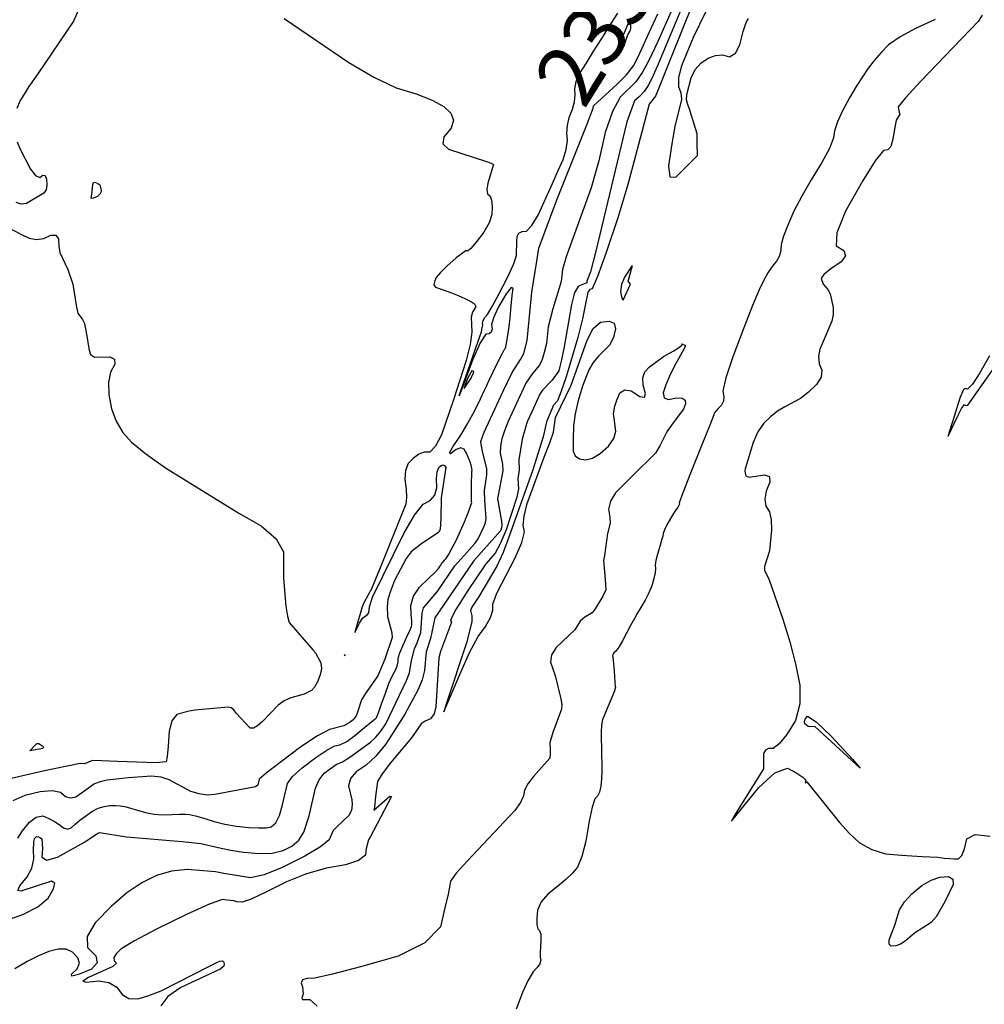
# Model space of a CAD drawing. Extents: x 361922 to 365122, y 1013908 to 1016908.
# Drawn here: x 362232 to 362389, y 1014413 to 1014573 of the extents above; entities that cross this region are included whole.
import ezdxf
from ezdxf.enums import TextEntityAlignment as Align

# ---------------------------------------------------------------- set-up
doc = ezdxf.new("R2010")
doc.units = 0
doc.header["$LTSCALE"] = 25
doc.header["$MEASUREMENT"] = 0
for name, color, linetype in [('CTEXT', 7, 'CONTINUOUS'), ('INDEX', 1, 'CONTINUOUS'), ('INTER', 33, 'CONTINUOUS')]:
    doc.layers.add(name, color=color, linetype=linetype)
doc.styles.add('SIMPLEX', font='SIMPLEX')

msp = doc.modelspace()

# ---------------------------------------------------------------- linework, layer by layer
at = {"layer": 'INDEX', "color": 1, "linetype": 'CONTINUOUS'}
for points in [[(362231.95, 1014440.3), (362232.71, 1014441.44), (362233.85, 1014442.88), (362234.95, 1014443.69), (362236.01, 1014443.89), (362237.01, 1014443.45), (362237.9, 1014442.98), (362238.68, 1014442.47), (362239.34, 1014441.93), (362239.99, 1014441.76), (362240.63, 1014441.96), (362241.26, 1014442.54), (362242.02, 1014443.17), (362242.92, 1014443.85), (362243.96, 1014444.58), (362244.97, 1014445.11), (362245.94, 1014445.43), (362246.89, 1014445.55), (362247.76, 1014445.58), (362248.55, 1014445.52), (362249.28, 1014445.39), (362250.2, 1014445.16), (362251.33, 1014444.83), (362252.66, 1014444.41), (362254.04, 1014444.16), (362255.46, 1014444.06), (362256.93, 1014444.13), (362258.14, 1014444.16), (362259.08, 1014444.15), (362259.76, 1014444.1), (362260.76, 1014443.88), (362262.09, 1014443.5), (362263.75, 1014442.96), (362265.52, 1014442.53), (362267.39, 1014442.22), (362269.36, 1014442.02), (362270.96, 1014441.94), (362272.18, 1014441.97), (362273.03, 1014442.11), (362273.75, 1014442.78), (362274.34, 1014443.96), (362274.82, 1014445.66), (362275.19, 1014447.08), (362275.46, 1014448.24), (362275.63, 1014449.12), (362276.49, 1014450.27), (362278.03, 1014451.68), (362280.25, 1014453.36), (362282.02, 1014454.54), (362283.32, 1014455.21), (362284.16, 1014455.39), (362285.25, 1014455.95), (362286.59, 1014456.89), (362288.19, 1014458.23), (362289.28, 1014459.14), (362289.85, 1014459.61), (362289.93, 1014459.66), (362290, 1014459.72), (362290.06, 1014459.81), (362290.13, 1014459.9), (362290.39, 1014460.6), (362290.85, 1014461.89), (362291.51, 1014463.78), (362292.1, 1014465.32), (362292.63, 1014466.52), (362293.1, 1014467.37), (362293.42, 1014468.13), (362293.59, 1014468.81), (362293.61, 1014469.41), (362293.85, 1014470.28), (362294.32, 1014471.44), (362295, 1014472.88), (362295.47, 1014473.91), (362295.73, 1014474.54), (362295.78, 1014474.77), (362295.78, 1014475.42), (362295.72, 1014476.49), (362295.62, 1014477.98), (362296.06, 1014479.45), (362297.02, 1014480.9), (362298.51, 1014482.32), (362299.56, 1014483.36), (362300.17, 1014484), (362300.34, 1014484.26), (362300.48, 1014484.49), (362300.6, 1014484.68), (362300.71, 1014484.84), (362300.86, 1014485.04), (362301.07, 1014485.27), (362301.33, 1014485.53), (362301.74, 1014486.17), (362302.3, 1014487.2), (362303.02, 1014488.6), (362303.69, 1014490.03), (362304.33, 1014491.49), (362304.93, 1014492.98), (362305.32, 1014494.03), (362305.51, 1014494.65), (362305.48, 1014494.82), (362305.47, 1014495.44), (362305.47, 1014496.5), (362305.49, 1014498), (362305.51, 1014499.05), (362305.54, 1014499.66), (362305.58, 1014499.83), (362305.54, 1014500.16), (362305.41, 1014500.66), (362305.21, 1014501.32), (362304.95, 1014501.98), (362304.64, 1014502.62), (362304.27, 1014503.27), (362303.72, 1014503.46), (362303, 1014503.2), (362302.09, 1014502.5), (362301.91, 1014502.66), (362302.45, 1014503.67), (362303.73, 1014505.54), (362304.9, 1014507.46), (362305.96, 1014509.42), (362306.91, 1014511.43), (362307.57, 1014512.82), (362307.93, 1014513.6), (362307.99, 1014513.75), (362308.33, 1014514.45), (362308.93, 1014515.69), (362309.81, 1014517.47), (362310.43, 1014518.69), (362310.78, 1014519.35), (362310.87, 1014519.44), (362310.94, 1014519.55), (362311, 1014519.68), (362311.05, 1014519.84), (362311.15, 1014520.41), (362311.3, 1014521.38), (362311.5, 1014522.77), (362311.66, 1014524), (362311.78, 1014525.08), (362311.86, 1014526.01), (362311.96, 1014527.03), (362312.08, 1014528.14), (362312.21, 1014529.34), (362311.89, 1014529.44), (362311.1, 1014528.43), (362309.86, 1014526.33), (362309.07, 1014524.67), (362308.71, 1014523.47), (362308.8, 1014522.71), (362308.67, 1014522.2), (362308.34, 1014521.93), (362307.78, 1014521.91), (362306.89, 1014520.49), (362305.65, 1014517.66), (362304.06, 1014513.43), (362303.46, 1014511.89), (362303.84, 1014513.04), (362305.2, 1014516.88), (362306.19, 1014519.7), (362306.81, 1014521.51), (362307.07, 1014522.29), (362307.22, 1014522.93), (362307.28, 1014523.41), (362307.24, 1014523.73), (362307.36, 1014524.12), (362307.63, 1014524.57), (362308.05, 1014525.09), (362308.81, 1014526.35), (362309.9, 1014528.35), (362311.32, 1014531.09), (362312.27, 1014533.19), (362312.75, 1014534.63), (362312.77, 1014535.42), (362312.79, 1014536.2), (362312.83, 1014536.97), (362312.88, 1014537.72), (362313.16, 1014538.24), (362313.66, 1014538.52), (362314.38, 1014538.56), (362315.27, 1014539.47), (362316.31, 1014541.26), (362317.51, 1014543.91), (362318.57, 1014546.29), (362319.51, 1014548.38), (362320.31, 1014550.2), (362320.81, 1014551.82), (362321, 1014553.23), (362320.89, 1014554.45), (362321, 1014555.7), (362321.32, 1014556.99), (362321.85, 1014558.32), (362322.18, 1014559.54), (362322.29, 1014560.64), (362322.19, 1014561.64), (362322.45, 1014562.82), (362323.07, 1014564.19), (362324.04, 1014565.75), (362325.21, 1014567.61), (362326.57, 1014569.76), (362328.11, 1014572.21), (362329.17, 1014573.9)], [(362380.59, 1014572.85), (362377.41, 1014571.4), (362374.9, 1014570.02), (362373.06, 1014568.74), (362371.88, 1014567.54), (362370.78, 1014566.29), (362369.76, 1014564.97), (362368.8, 1014563.59), (362367.79, 1014561.98), (362366.71, 1014560.14), (362365.57, 1014558.07), (362364.77, 1014556.3), (362364.29, 1014554.83), (362364.14, 1014553.67), (362363.46, 1014551.96), (362362.24, 1014549.69), (362360.49, 1014546.87), (362358.98, 1014544.24), (362357.72, 1014541.8), (362356.7, 1014539.55), (362356.01, 1014537.75), (362355.64, 1014536.39), (362355.6, 1014535.47), (362355.35, 1014534.58), (362354.87, 1014533.71), (362354.17, 1014532.86), (362353.47, 1014531.8), (362352.77, 1014530.53), (362352.07, 1014529.06), (362351, 1014526.52), (362349.58, 1014522.91), (362347.79, 1014518.23), (362346.66, 1014514.81), (362346.18, 1014512.67), (362346.36, 1014511.8), (362346.29, 1014511.04), (362345.99, 1014510.39), (362345.43, 1014509.86), (362345.04, 1014509.43), (362344.81, 1014509.09), (362344.74, 1014508.85), (362344.07, 1014507.15), (362342.81, 1014503.99), (362340.95, 1014499.37), (362339.72, 1014496.22), (362339.12, 1014494.56), (362339.16, 1014494.38), (362339.09, 1014494.13), (362338.9, 1014493.81), (362338.59, 1014493.43), (362338.2, 1014492.84), (362337.71, 1014492.03), (362337.13, 1014491.02), (362336.72, 1014490.2), (362336.5, 1014489.6), (362336.45, 1014489.2), (362336.28, 1014488.51), (362335.99, 1014487.53), (362335.59, 1014486.27), (362335.34, 1014485.25), (362335.25, 1014484.49), (362335.31, 1014483.97), (362335.23, 1014483.24), (362335.02, 1014482.31), (362334.67, 1014481.15), (362334.21, 1014479.98), (362333.61, 1014478.8), (362332.9, 1014477.61), (362332.33, 1014476.65), (362331.91, 1014475.94), (362331.64, 1014475.47), (362331.21, 1014474.69), (362330.64, 1014473.6), (362329.91, 1014472.21), (362329.32, 1014471.19), (362328.87, 1014470.54), (362328.54, 1014470.27), (362328.35, 1014470.03), (362328.29, 1014469.82), (362328.35, 1014469.65), (362328.43, 1014469.04), (362328.52, 1014467.98), (362328.63, 1014466.49), (362328.71, 1014465.45), (362328.77, 1014464.87), (362328.81, 1014464.74), (362328.62, 1014464.15), (362328.2, 1014463.08), (362327.55, 1014461.54), (362327.07, 1014460.38), (362326.76, 1014459.61), (362326.63, 1014459.22), (362326.54, 1014458.54), (362326.49, 1014457.55), (362326.49, 1014456.28), (362326.51, 1014454.99), (362326.55, 1014453.7), (362326.6, 1014452.41), (362326.59, 1014451.14), (362326.53, 1014449.9), (362326.41, 1014448.69), (362326.19, 1014447.74), (362325.88, 1014447.06), (362325.47, 1014446.65), (362325.02, 1014445.3), (362324.53, 1014443.01), (362323.99, 1014439.78), (362323.36, 1014437.3), (362322.63, 1014435.58), (362321.81, 1014434.62), (362320.74, 1014433.58), (362319.42, 1014432.44), (362317.85, 1014431.22), (362316.77, 1014429.95), (362316.16, 1014428.63), (362316.03, 1014427.27), (362316.04, 1014426.25), (362316.2, 1014425.6), (362316.51, 1014425.3), (362316.68, 1014424.71), (362316.72, 1014423.84), (362316.63, 1014422.69), (362316.59, 1014421.75), (362316.62, 1014421.02), (362316.7, 1014420.51), (362316.54, 1014419.94), (362316.12, 1014419.32), (362315.46, 1014418.64), (362314.67, 1014417.29), (362313.74, 1014415.27), (362312.68, 1014412.59)]]:
    msp.add_lwpolyline(points, dxfattribs=at)
at = {"layer": 'INDEX', "color": 1, "linetype": 'CONTINUOUS', "elevation": 2330}
msp.add_lwpolyline([(362331.05, 1014572.75), (362329.79, 1014569.69), (362329.46, 1014568.64), (362329.44, 1014568.07), (362329.72, 1014567.99), (362329.97, 1014568.17), (362330.2, 1014568.61), (362330.4, 1014569.3), (362330.62, 1014569.92), (362330.86, 1014570.47), (362331.13, 1014570.93), (362331.27, 1014571.39), (362331.28, 1014571.85)], close=True, dxfattribs=at)
at = {"layer": 'INTER', "color": 33, "linetype": 'CONTINUOUS'}
for points in [[(362340.62, 1014580.53), (362335.65, 1014569.26), (362334.15, 1014566.1), (362333.2, 1014564.3), (362332.11, 1014562.73), (362329.55, 1014560.25), (362328.3, 1014557.97), (362327.15, 1014554.54), (362326.09, 1014549.95), (362324.86, 1014545.58), (362320.79, 1014534.43), (362320.2, 1014532.34), (362320.01, 1014530.42), (362318.65, 1014526.02), (362317.9, 1014523.06), (362317.63, 1014520.38), (362317.24, 1014518.9), (362316.91, 1014517.81), (362316.49, 1014516.87), (362315.37, 1014515.51), (362314.28, 1014513.94), (362311.36, 1014507.67), (362310.79, 1014506.24), (362310.4, 1014504.93), (362310.17, 1014503.73), (362310.1, 1014502.65), (362310.47, 1014500.84), (362310.53, 1014499.76), (362309.8, 1014495.8), (362309.68, 1014495.21), (362310.33, 1014491.59), (362310.39, 1014491.03), (362310.33, 1014490.52), (362310.17, 1014490.04), (362307.03, 1014486.52), (362305.8, 1014485.14), (362299.52, 1014475.96), (362298.84, 1014472.6), (362298.15, 1014470.47), (362297.83, 1014467.41), (362297.46, 1014465.92), (362296.77, 1014464.25), (362294.66, 1014460.36), (362293.02, 1014457.71), (362291.51, 1014455.42), (362289.97, 1014453.55), (362288.4, 1014452.09), (362286.8, 1014451.04), (362285.85, 1014449.92), (362285.53, 1014448.73), (362286.06, 1014446.48), (362286.15, 1014445.79), (362286, 1014444.76), (362285.59, 1014443.93), (362283.65, 1014442.14), (362283.08, 1014441.51), (362282.4, 1014440), (362281, 1014438.86), (362278.47, 1014437.36), (362274.81, 1014435.53), (362271.88, 1014434.35), (362269.68, 1014433.83), (362265.33, 1014434.58), (362263.99, 1014434.8), (362262.02, 1014435.01), (362259.41, 1014435.21), (362256.88, 1014434.95), (362254.44, 1014434.23), (362252.07, 1014433.07), (362249.62, 1014431.4), (362247.09, 1014429.23), (362244.48, 1014426.57), (362243.2, 1014424.34), (362243.24, 1014422.57), (362244.6, 1014421.24), (362244.82, 1014420.07), (362243.88, 1014419.06), (362241.78, 1014418.21), (362240.7, 1014417.94), (362240.64, 1014418.25), (362241.59, 1014419.12), (362241.94, 1014420.01), (362241.69, 1014420.91), (362240.84, 1014421.81), (362239.78, 1014422.29), (362238.48, 1014422.32), (362236.97, 1014421.92), (362235.3, 1014421.25), (362233.47, 1014420.31), (362231.5, 1014419.1)], [(362341.09, 1014578.59), (362335.58, 1014565.22), (362334.7, 1014563.27), (362334.12, 1014562.17), (362333.46, 1014561.21), (362332.71, 1014560.38), (362331.89, 1014559.69), (362330.66, 1014556.3), (362325.59, 1014535.35), (362324.73, 1014531.97), (362324.27, 1014530.76), (362324.17, 1014530.4), (362324.15, 1014530.2), (362322.79, 1014529.69), (362322.18, 1014528.65), (362321.65, 1014526.72), (362320.49, 1014519.84), (362320.01, 1014517.51), (362319.8, 1014516.64), (362319.6, 1014515.97), (362318.53, 1014514.44), (362316.99, 1014512.83), (362316.52, 1014512.17), (362315.24, 1014509.31), (362314.48, 1014507.68), (362313.7, 1014504.88), (362313.13, 1014501.55), (362313.2, 1014499.87), (362312.96, 1014498.53), (362313.06, 1014496.85), (362312.79, 1014495.52), (362311.06, 1014490.22), (362310.12, 1014487.93), (362309.3, 1014486.43), (362307.8, 1014484.72), (362304.9, 1014480.36), (362302.93, 1014477.3), (362302.32, 1014476.2), (362302.08, 1014475.52), (362302.22, 1014475.26), (362300.45, 1014470.51), (362300.16, 1014469.46), (362299.71, 1014461.57), (362299.42, 1014460.4), (362298.84, 1014459.62), (362297.97, 1014459.24), (362297.31, 1014458.79), (362295.77, 1014456.55), (362292.37, 1014452.49), (362291, 1014450.7), (362290.25, 1014449.45), (362289.91, 1014447.01), (362289.74, 1014445.28), (362289.67, 1014444.82), (362292.22, 1014447.09), (362292.49, 1014447), (362289.04, 1014440.42), (362288.77, 1014440.02), (362288.38, 1014438.59), (362288.27, 1014437.55), (362287.16, 1014436.68), (362285.05, 1014435.97), (362281.95, 1014435.43), (362278.76, 1014434.5), (362275.5, 1014433.2), (362272.15, 1014431.52), (362269.76, 1014430.42), (362268.33, 1014429.89), (362267.47, 1014429.99), (362266.95, 1014430.13), (362265.89, 1014430.26), (362265.06, 1014430.32), (362262.86, 1014429.55), (362259.28, 1014427.94), (362254.32, 1014425.5), (362250.78, 1014423.62), (362248.63, 1014422.31), (362247.9, 1014421.56), (362247.53, 1014420.93), (362247.55, 1014420.43), (362247.93, 1014420.05), (362247.37, 1014419.47), (362243.43, 1014417.7), (362242.49, 1014417.12), (362243.04, 1014416.94), (362245.08, 1014417.16), (362246.73, 1014416.91), (362247.98, 1014416.17), (362248.84, 1014414.96), (362249.97, 1014414.31), (362251.38, 1014414.24), (362253.05, 1014414.73), (362255.17, 1014415.58), (362262.89, 1014419.5), (362264.22, 1014420.16), (362264.7, 1014420.36), (362265.05, 1014420.41), (362265.27, 1014420.32), (362265.4, 1014419.88), (362265.35, 1014419.55), (362264.73, 1014419.06), (362258.37, 1014416.07), (362256.28, 1014414.62), (362255.15, 1014413.11)], [(362343.06, 1014579.82), (362337.82, 1014566.77), (362336.18, 1014562.68), (362335.26, 1014560.44), (362334.23, 1014559.13), (362332.06, 1014550.75), (362330.8, 1014546.11), (362329.22, 1014540.9), (362327.31, 1014535.12), (362325.91, 1014531.23), (362325.02, 1014529.24), (362324.63, 1014529.15), (362324.3, 1014528.7), (362323.44, 1014524.4), (362322.71, 1014521.33), (362320.79, 1014514.98), (362319.96, 1014512.5), (362319.4, 1014511.12), (362318.76, 1014510.4), (362317.6, 1014507.69), (362317.09, 1014505.27), (362315.4, 1014499.95), (362311.51, 1014489.04), (362310.58, 1014486.54), (362309.59, 1014484.31), (362306.59, 1014479.31), (362305.95, 1014478.32), (362305.54, 1014477.68), (362305.33, 1014477.12), (362305.53, 1014476.27), (362305.5, 1014475.39), (362304.72, 1014472.09), (362301.34, 1014461.97), (362300.99, 1014460.72), (362303.56, 1014466.8), (362305.17, 1014470.33), (362306.57, 1014472.93), (362307.74, 1014474.58), (362308.53, 1014476.01), (362308.93, 1014477.21), (362308.95, 1014478.19), (362309.55, 1014479.93), (362312.53, 1014485.66), (362313.64, 1014488.16), (362314.08, 1014489.9), (362313.85, 1014490.89), (362313.99, 1014492.42), (362314.5, 1014494.47), (362317.22, 1014501.95), (362318.16, 1014504.27), (362318.78, 1014506.02), (362319.07, 1014508.4), (362321.64, 1014513.61), (362324.2, 1014520.92), (362325.2, 1014522.79), (362326.39, 1014523.81), (362327.78, 1014523.99), (362328.59, 1014523.65), (362328.82, 1014522.78), (362328.46, 1014521.39), (362327.88, 1014520.19), (362326.03, 1014518.33), (362325.16, 1014517.31), (362324.46, 1014516.12), (362323.45, 1014513.46), (362322.73, 1014511.13), (362322.25, 1014508.98), (362322, 1014507.07), (362321.96, 1014504.88), (362321.94, 1014502.95), (362322.27, 1014502.2), (362322.95, 1014501.73), (362323.98, 1014501.53), (362325.1, 1014501.8), (362326.34, 1014502.55), (362327.68, 1014503.78), (362328.51, 1014504.98), (362328.84, 1014506.17), (362328.56, 1014508.28), (362328.5, 1014509), (362328.67, 1014510.23), (362329.01, 1014511.19), (362329.5, 1014512.38), (362330.29, 1014512.88), (362331.36, 1014512.69), (362332.72, 1014511.81), (362333.49, 1014511.67), (362333.67, 1014512.28), (362333.26, 1014513.64), (362333.23, 1014514.81), (362333.57, 1014515.81), (362334.29, 1014516.61), (362336.57, 1014518.28), (362338.13, 1014519.14), (362339.15, 1014519.77), (362339.63, 1014520.17), (362339.57, 1014520.33), (362340.01, 1014520.11), (362340.13, 1014519.97), (362338.28, 1014516.56), (362337.56, 1014515.09), (362336.98, 1014513.7), (362336.54, 1014512.4), (362336.68, 1014511.61), (362337.4, 1014511.33), (362338.7, 1014511.56), (362339.59, 1014511.51), (362340.07, 1014511.19), (362340.14, 1014510.59), (362339.81, 1014509.74), (362337.99, 1014507.32), (362337.11, 1014506.07), (362336.01, 1014503.8), (362335.26, 1014502.65), (362331.46, 1014498.86), (362328.79, 1014496.18), (362327.98, 1014494.85), (362327.67, 1014493.54), (362327.88, 1014492.27), (362327.95, 1014491.31), (362327.52, 1014489.63), (362327.02, 1014486.07), (362326.84, 1014485.22), (362327.11, 1014482.17), (362327.21, 1014480.51), (362326.74, 1014479.47), (362325.53, 1014477.39), (362325.04, 1014476.75), (362323.82, 1014476.09), (362323.06, 1014475.4), (362322.2, 1014473.99), (362319.2, 1014471.16), (362318.44, 1014469.99), (362318.28, 1014468.8), (362319.04, 1014466.64), (362319.95, 1014462.84), (362320.09, 1014461.93), (362320.04, 1014461.18), (362318.63, 1014457.37), (362318.18, 1014455.71), (362318.19, 1014454.64), (362318.21, 1014453.93), (362318.16, 1014453.25), (362315.52, 1014450.27), (362314.6, 1014449.09), (362314.06, 1014448.04), (362313.91, 1014447.14), (362313.4, 1014446.05), (362312.51, 1014444.77), (362304.77, 1014436.56), (362302.99, 1014434.59), (362302.06, 1014433.29), (362301.97, 1014432.66), (362301.67, 1014431.22), (362301.15, 1014428.98), (362300.42, 1014425.94), (362297.89, 1014423.33), (362293.57, 1014421.16), (362287.46, 1014419.42), (362282.97, 1014418.25), (362280.1, 1014417.63), (362278.86, 1014417.58), (362278.11, 1014417.32), (362277.86, 1014416.87), (362278.1, 1014416.21), (362278.17, 1014415), (362277.99, 1014414.45), (362278.11, 1014414.13), (362279.27, 1014414.14), (362280.45, 1014413.05)], [(362229.55, 1014426.78), (362232.77, 1014427.9), (362235.21, 1014429.15), (362236.87, 1014430.55), (362237.75, 1014432.09), (362237.93, 1014433.01), (362237.42, 1014433.32), (362232.45, 1014431.69), (362231.97, 1014431.81), (362232.31, 1014432.58), (362233.46, 1014433.99), (362234.21, 1014435.44), (362234.56, 1014436.93), (362234.52, 1014438.47), (362234.55, 1014439.56), (362234.65, 1014440.22), (362234.99, 1014440.56), (362235.3, 1014440.52), (362235.64, 1014440.31), (362235.83, 1014440.15), (362235.94, 1014438.6), (362235.87, 1014437.2), (362236.68, 1014436.73), (362238.39, 1014437.2), (362242.79, 1014439.61), (362244.77, 1014441), (362245.21, 1014441.19), (362249.55, 1014440.49), (362258.57, 1014439.73), (362261.6, 1014439.4), (362264.89, 1014438.66), (362266.5, 1014438.31), (362268.55, 1014438.02), (362271.02, 1014437.78), (362273.15, 1014437.86), (362274.93, 1014438.26), (362276.35, 1014438.97), (362277.48, 1014439.97), (362278.3, 1014441.24), (362279.18, 1014443.91), (362280.19, 1014448.4), (362280.76, 1014449.74), (362281.59, 1014450.82), (362283.54, 1014452.22), (362284.59, 1014452.64), (362285.78, 1014453.38), (362289.11, 1014455.84), (362289.97, 1014456.62), (362290.79, 1014457.61), (362291.58, 1014458.81), (362294.93, 1014465.81), (362295.44, 1014467.03), (362295.74, 1014469.05), (362296.23, 1014470.95), (362296.69, 1014471.91), (362297.28, 1014473.57), (362297.46, 1014476.73), (362297.71, 1014477.59), (362299.93, 1014480.15), (362302.77, 1014484.38), (362305.21, 1014487.07), (362305.99, 1014487.98), (362306.54, 1014488.74), (362307.46, 1014490.67), (362307.72, 1014491.34), (362307.86, 1014492.11), (362307.62, 1014494.93), (362307.59, 1014496.6), (362307.98, 1014499.14), (362307.97, 1014500.16), (362307.33, 1014502.7), (362307.08, 1014503.75), (362307, 1014504.51), (362307.5, 1014506.02), (362310.58, 1014512.67), (362312.05, 1014515.71), (362313.42, 1014517.77), (362313.96, 1014518.74), (362314.47, 1014520.88), (362315.26, 1014528.72), (362316.06, 1014533.71), (362316.37, 1014535.83), (362319.3, 1014543.62), (362324.14, 1014555.81), (362325.16, 1014558.48), (362325.25, 1014558.86), (362329.08, 1014562.38), (362330.58, 1014563.9), (362331.71, 1014565.37), (362332.47, 1014566.8), (362334.58, 1014571.46), (362335.66, 1014573.79)], [(362242.16, 1014575.28), (362240.99, 1014572.59), (362235.22, 1014564.03), (362233.74, 1014562.01), (362232.29, 1014559.65), (362231.8, 1014558.45)], [(362275.14, 1014573.03), (362285.6, 1014565.88), (362289.62, 1014563.5), (362293.27, 1014561.81), (362296.53, 1014560.8), (362299.1, 1014559.78), (362300.97, 1014558.75), (362302.13, 1014557.7), (362302.53, 1014556.54), (362302.15, 1014555.25), (362300.99, 1014553.86), (362300.85, 1014552.71), (362301.74, 1014551.83), (362307.91, 1014549.88), (362308.68, 1014549.59), (362309.05, 1014549.36), (362308.12, 1014546.33), (362307.96, 1014545.32), (362308.08, 1014544.63), (362308.48, 1014544.26), (362308.73, 1014543.58), (362308.82, 1014542.59), (362308.76, 1014541.29), (362308.31, 1014539.9), (362307.47, 1014538.4), (362306.23, 1014536.79), (362305.35, 1014535.76), (362304.81, 1014535.31), (362304.63, 1014535.43), (362302.96, 1014534.24), (362301.48, 1014532.92), (362300.42, 1014531.86), (362299.77, 1014531.07), (362299.54, 1014530.53), (362299.41, 1014530.12), (362299.38, 1014529.84), (362299.64, 1014529.53), (362302.21, 1014528.6), (362303.6, 1014528.02), (362304.7, 1014527.52), (362305.49, 1014527.11), (362305.98, 1014526.79), (362306.16, 1014526.4), (362305.62, 1014525.43), (362305.39, 1014524.64), (362305.5, 1014522.22), (362305.26, 1014520.23), (362304.61, 1014517.61), (362302.56, 1014511.25), (362300.59, 1014505.58), (362299.63, 1014503.73), (362298.7, 1014502.8), (362297.79, 1014502.77), (362296.91, 1014502.45), (362296.06, 1014501.84), (362295.23, 1014500.94), (362294.76, 1014499.8), (362294.66, 1014498.42), (362294.91, 1014496.81), (362294.96, 1014495.45), (362294.82, 1014494.36), (362290.58, 1014483.76), (362289.28, 1014480.65), (362288.08, 1014478.48), (362287.73, 1014477.74), (362286.72, 1014474.16), (362286.55, 1014473.59), (362287.3, 1014475.08), (362287.79, 1014475.91), (362288.61, 1014476.52), (362288.86, 1014476.79), (362288.94, 1014477.75), (362289.42, 1014479.32), (362294.51, 1014489.63), (362296.24, 1014492.59), (362297.66, 1014494.36), (362298.78, 1014494.95), (362299.52, 1014495.84), (362299.85, 1014497.03), (362299.8, 1014498.53), (362299.9, 1014499.62), (362300.15, 1014500.32), (362300.54, 1014500.63), (362300.86, 1014500.73), (362301.11, 1014500.62), (362301.29, 1014500.31), (362300.55, 1014495.37), (362300.49, 1014491.97), (362300.4, 1014490.31), (362300.18, 1014489.82), (362297.2, 1014487.85), (362295.7, 1014486.63), (362294.9, 1014485.54), (362293.01, 1014482), (362292.32, 1014480.3), (362291.92, 1014478.91), (362291.83, 1014477.82), (362291.85, 1014476.15), (362292.58, 1014473.55), (362292.6, 1014472.76), (362291.4, 1014469.24), (362290.29, 1014466.54), (362288.26, 1014463.64), (362287.62, 1014462.67), (362287.07, 1014460.87), (362286.76, 1014460.11), (362286.28, 1014459.46), (362285.64, 1014458.93), (362284.79, 1014458.49), (362282.46, 1014457.87), (362280.5, 1014456.85), (362277.83, 1014455.08), (362274.47, 1014452.54), (362272.22, 1014450.79), (362271.08, 1014449.83), (362270.83, 1014448.85), (362270.47, 1014448.58), (362263.88, 1014447.33), (362262.67, 1014447.26), (362261.37, 1014447.44), (362259.99, 1014447.85), (362256.46, 1014449.72), (362255.16, 1014450.16), (362253.63, 1014450.31), (362249.86, 1014450.05), (362246.45, 1014449.65), (362245.28, 1014449.39), (362244.4, 1014449.05), (362242.28, 1014447.57), (362241.36, 1014446.94), (362240.49, 1014446.74), (362239.66, 1014446.99), (362238.88, 1014447.68), (362237.52, 1014447.95), (362235.59, 1014447.78), (362233.07, 1014447.19), (362231.13, 1014446.32)], [(362388.2, 1014573.54), (362387.56, 1014572.52), (362378.22, 1014562.82), (362375.77, 1014560.18), (362374.58, 1014558.73), (362374.78, 1014557.86), (362374.85, 1014557.54), (362374.26, 1014556.54), (362373.71, 1014553.27), (362373.41, 1014552.27), (362372.92, 1014551.73), (362372.23, 1014551.65), (362370.86, 1014549.97), (362368.8, 1014546.68), (362366.05, 1014541.79), (362364.64, 1014538.29), (362364.56, 1014536.18), (362365.82, 1014535.46), (362366.09, 1014534.6), (362365.38, 1014533.61), (362363.67, 1014532.48), (362362.58, 1014531.58), (362362.1, 1014530.91), (362362.46, 1014530), (362363.23, 1014529.11), (362363.59, 1014528.4), (362364.08, 1014526.22), (362364.08, 1014525.07), (362363.85, 1014524), (362362.44, 1014520.73), (362361.89, 1014519.45), (362361.68, 1014518.25), (362361.8, 1014517.11), (362362.26, 1014516.06), (362362.12, 1014514.94), (362361.39, 1014513.75), (362360.07, 1014512.5), (362358.77, 1014511.48), (362356.25, 1014510.14), (362355.05, 1014509.42), (362353.91, 1014508.52), (362352.81, 1014507.46), (362351.87, 1014506.07), (362351.1, 1014504.34), (362349.81, 1014500.1), (362349.76, 1014499.75), (362349.81, 1014499.41), (362349.9, 1014498.95), (362350.46, 1014498.75), (362352.96, 1014499.12), (362353.74, 1014498.84), (362353.82, 1014497.95), (362353.21, 1014496.48), (362352.99, 1014495.18), (362353.16, 1014494.05), (362353.73, 1014493.1), (362354.04, 1014491.81), (362354.1, 1014490.19), (362353.73, 1014486.79), (362352.92, 1014484.26), (362352.94, 1014483.69), (362353.68, 1014482.1), (362355.91, 1014475.73), (362357.03, 1014472.06), (362357.95, 1014468.5), (362358.68, 1014465.06), (362358.69, 1014462.01), (362357.98, 1014459.35), (362356.54, 1014457.09), (362355.34, 1014455.58), (362354.35, 1014454.81), (362353.59, 1014454.79), (362353.08, 1014454.51), (362352.8, 1014453.97), (362352.76, 1014452.49), (362352.76, 1014451.93), (362352.78, 1014451.49), (362348.13, 1014444.06), (362347.62, 1014443.05), (362352.04, 1014448.49), (362354.62, 1014450.86), (362356.67, 1014451.63), (362358.18, 1014450.82), (362359.17, 1014450.16), (362359.62, 1014449.66), (362359.56, 1014449.31), (362359.57, 1014449.16), (362359.83, 1014449.38), (362365.07, 1014442.82), (362366.72, 1014441.03), (362368.36, 1014439.52), (362370.31, 1014438.43), (362372.57, 1014437.76), (362375.14, 1014437.53), (362378.48, 1014437.3), (362381.03, 1014437.19), (362382.05, 1014437.06), (362382.95, 1014436.97), (362383.72, 1014436.93), (362384.36, 1014436.94), (362384.91, 1014437.49), (362385.35, 1014438.57), (362385.71, 1014440.19), (362387.1, 1014440.86), (362389.52, 1014440.58)], [(362231.87, 1014553.06), (362232.34, 1014551.83), (362234.03, 1014548.59), (362234.84, 1014547.56), (362235.51, 1014547.24), (362236.01, 1014547.64), (362236.38, 1014547.57), (362236.59, 1014547.02), (362236.67, 1014546.01), (362236.53, 1014545.24), (362236.17, 1014544.7), (362233.35, 1014543.06), (362232.52, 1014542.94), (362231.69, 1014543.23)], [(362230.18, 1014539.27), (362232.57, 1014538.05), (362233.79, 1014537.46), (362234.98, 1014537.25), (362236.16, 1014537.41), (362237.32, 1014537.95), (362238.11, 1014537.92), (362238.54, 1014537.32), (362238.59, 1014536.16), (362238.78, 1014535.11), (362240.04, 1014532.34), (362240.89, 1014530), (362241.47, 1014526.26), (362241.67, 1014525.3), (362242.42, 1014524.29), (362242.77, 1014523.61), (362243.17, 1014521.31), (362243.35, 1014520.2), (362243.54, 1014519.3), (362243.75, 1014518.6), (362244.37, 1014518.19), (362246.89, 1014518.21), (362247.64, 1014517.87), (362247.66, 1014517.04), (362246.96, 1014515.72), (362246.65, 1014514.08), (362246.71, 1014512.11), (362247.16, 1014509.82), (362247.92, 1014507.78), (362248.99, 1014505.97), (362250.38, 1014504.41), (362252.68, 1014502.49), (362255.89, 1014500.23), (362267.77, 1014492.92), (362271.39, 1014490.85), (362273.8, 1014488.75), (362274.99, 1014486.63), (362275.03, 1014482.31), (362275.4, 1014477.87), (362275.66, 1014476.24), (362275.95, 1014475.22), (362279.78, 1014470.78), (362280.19, 1014470.31), (362281.03, 1014468.65), (362281.14, 1014467.74), (362280.97, 1014466.73), (362280.52, 1014465.59), (362280.05, 1014464.74), (362279.57, 1014464.17), (362278.35, 1014463.58), (362276.2, 1014462.99), (362275.12, 1014462.5), (362274.15, 1014461.8), (362271.64, 1014459.24), (362270.82, 1014458.47), (362270.15, 1014458.09), (362269.62, 1014458.1), (362267.32, 1014460.52), (362266.94, 1014461.04), (362266.52, 1014461.37), (362266.04, 1014461.5), (362260.7, 1014461.01), (362259.74, 1014460.84), (362258.86, 1014460.62), (362257.73, 1014460.31), (362256.93, 1014459.3), (362256.46, 1014457.58), (362256.32, 1014455.16), (362256.16, 1014453.5), (362255.98, 1014452.62), (362254.4, 1014452.48), (362248.12, 1014452.71), (362245.53, 1014452.81), (362244.07, 1014452.84), (362242.74, 1014452.32), (362242.08, 1014452.38), (362236.3, 1014451.2), (362230.69, 1014449.87)], [(362389.42, 1014518.4), (362387.82, 1014515.61), (362386.63, 1014513.79), (362385.86, 1014512.96), (362385.5, 1014513.11), (362385.17, 1014512.92), (362384.57, 1014511.55), (362383.4, 1014507.69), (362382.79, 1014505.86), (362382.72, 1014505.39), (362384.16, 1014508.46), (362384.88, 1014509.88), (362385.33, 1014510.51), (362385.52, 1014510.35), (362385.87, 1014510.38), (362391.54, 1014518.44)]]:
    msp.add_lwpolyline(points, dxfattribs=at)
at = {"layer": 'INTER', "color": 33, "linetype": 'CONTINUOUS', "elevation": 2322}
msp.add_lwpolyline([(362344.39, 1014576.22), (362341.41, 1014569.91), (362339.5, 1014565.34), (362339.03, 1014563.46), (362338.99, 1014562), (362339.4, 1014560.97), (362339.52, 1014559.89), (362338.42, 1014555.54), (362337.92, 1014552.74), (362337.39, 1014549.15), (362337.61, 1014547.35), (362338.59, 1014547.32), (362342.08, 1014550.85), (362342.08, 1014550.85), (362342.06, 1014552.93), (362342.03, 1014554.31), (362340.85, 1014558.15), (362340.48, 1014559.23), (362340.33, 1014559.82), (362340.36, 1014560.71), (362341.04, 1014563.4), (362341.71, 1014564.73), (362342.64, 1014565.8), (362343.82, 1014566.6), (362344.99, 1014567.03), (362346.15, 1014567.11), (362347.3, 1014566.83), (362348.24, 1014567.37), (362348.97, 1014568.74), (362349.48, 1014570.93), (362349.95, 1014572.36), (362350.36, 1014573.03)], dxfattribs=at)
at = {"layer": 'INTER', "color": 33, "linetype": 'CONTINUOUS'}
for points, elevation in [([(362244, 1014545), (362244.11, 1014546.12), (362244.24, 1014546.44), (362244.44, 1014546.53), (362244.95, 1014546.27), (362245.27, 1014546.1), (362245.43, 1014545.52), (362245.46, 1014545.02), (362245.27, 1014544.58), (362244.86, 1014544.21), (362244.23, 1014543.91), (362243.86, 1014543.86), (362244, 1014545)], 2334), ([(362331.21, 1014530), (362330.88, 1014530.47), (362331.5, 1014532.77), (362331.49, 1014533.01), (362330.26, 1014531.15), (362329.77, 1014529.92), (362329.62, 1014528.77), (362329.81, 1014527.72), (362330.07, 1014527.38), (362331.21, 1014530)], 2322), ([(362305.39, 1014514.79), (362305.6, 1014515.22), (362305.78, 1014515.6), (362305.83, 1014515.84), (362305.53, 1014515.95), (362304.88, 1014514.81), (362304.45, 1014513.67), (362304.28, 1014513.07), (362305.39, 1014514.79)], 2332), ([(362284.9, 1014469.78), (362285.02, 1014470.04), (362284.9, 1014469.78)], 2334), ([(362361.08, 1014458.37), (362360.36, 1014458.29), (362360.03, 1014458.35), (362359.46, 1014458.8), (362359.41, 1014459.14), (362359.56, 1014459.56), (362359.93, 1014460.04), (362361.32, 1014459.12), (362363.74, 1014456.8), (362367.2, 1014453.07), (362368.44, 1014451.59), (362361.08, 1014458.37)], 2318), ([(362233.89, 1014454.44), (362234.71, 1014455.31), (362235.03, 1014455.62), (362235.36, 1014455.59), (362235.83, 1014455.28), (362236.11, 1014455.02), (362236.02, 1014454.81), (362233.89, 1014454.44)], 2334), ([(362373.99, 1014426.01), (362374.84, 1014428.67), (362375.65, 1014429.99), (362376.84, 1014431.29), (362378.42, 1014432.59), (362379.93, 1014433.48), (362381.38, 1014433.97), (362382.76, 1014434.06), (362383.47, 1014433.66), (362383.51, 1014432.76), (362382.21, 1014430.05), (362380.75, 1014427.56), (362379.94, 1014426.6), (362377.25, 1014424.92), (362375.72, 1014423.62), (362374.99, 1014423.13), (362374.24, 1014422.86), (362373.49, 1014422.8), (362373.13, 1014423.12), (362373.15, 1014423.83), (362373.99, 1014426.01)], 2318)]:
    msp.add_lwpolyline(points, close=True, dxfattribs=dict(at, elevation=elevation))

# ---------------------------------------------------------------- texts
at = {"layer": 'CTEXT', "style": 'SIMPLEX', "oblique": 20}
msp.add_text('2330', height=10, rotation=58.0587, dxfattribs=at).set_placement((362328.56, 1014572.92), align=Align.MIDDLE)

doc.saveas('drawing.dxf')
